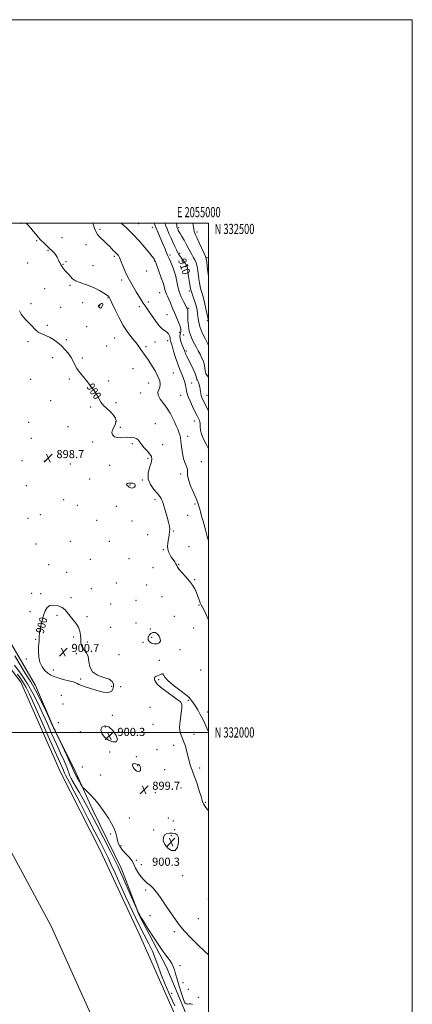
# Model space of a CAD drawing. Extents: x 2052300 to 2055200, y 329800 to 332700.
# Drawn here: x 2054815 to 2055200, y 331733 to 332700 of the extents above; entities that cross this region are included whole.
import ezdxf
from ezdxf.enums import TextEntityAlignment as Align

# ---------------------------------------------------------------- set-up
doc = ezdxf.new("R2010")
doc.units = 0
doc.header["$MEASUREMENT"] = 0
for name, color, linetype, lineweight in [('32000', 7, 'Continuous', 0), ('32001', 7, 'Continuous', 0), ('DTM HARD BREAKLINE', 7, 'Continuous', 0), ('DTM SPOT ELEVATION', 2, 'Continuous', 13), ('INDEX CONTOUR', 41, 'Continuous', 13), ('INDEX CONTOUR LABEL', 244, 'Continuous', 0), ('INTERMEDIATE CONTOUR', 44, 'Continuous', 0), ('INTERMEDIATE CONTOUR DEPRESSION', 44, 'Continuous', 0), ('SPOT ELEVATION', 7, 'Continuous', 0), ('STREAM - RIVER CENTERLINE', 11, 'Continuous', 0), ('STREAM - RIVER DOUBLE LINE', 5, 'Continuous', 0)]:
    doc.layers.add(name, color=color, linetype=linetype, lineweight=lineweight)
doc.styles.add('Style-ITALICS', font='ITALICS.shx')
doc.styles.add('Style-WORKING', font='WORKING.shx')

# ---------------------------------------------------------------- blocks, each defined once
blk = doc.blocks.new('SPOT')
at = {"layer": 'SPOT ELEVATION'}
for p, q in [((-3.91, -3.91), (3.82, 3.81)), ((-1.65, 3.77), (1.72, -3.93))]:
    blk.add_line(p, q, dxfattribs=at)

msp = doc.modelspace()

# ---------------------------------------------------------------- linework, layer by layer
at = {"layer": '32000', "flags": 128}
for points in [[(2052300, 329800), (2055200, 329800), (2055200, 332700), (2052300, 332700), (2052300, 329800)], [(2052500, 330000), (2055000, 330000), (2055000, 332500), (2052500, 332500), (2052500, 330000)], [(2055000, 332000), (2052500, 332000)]]:
    msp.add_lwpolyline(points, dxfattribs=at)
at = {"layer": 'DTM HARD BREAKLINE'}
msp.add_polyline3d([(2055000, 331675.874, 895.868), (2054999.41, 331676.63, 895.84), (2054990.45, 331694.78, 895.12), (2054987.43, 331698.51, 895.02), (2054977.35, 331725.06, 895.84), (2054958.93, 331769.55, 895.43), (2054932.2, 331819.9, 895.94), (2054914.62, 331866.01, 896.55), (2054886.36, 331924.16, 897.37), (2054868.28, 331964.14, 898.5), (2054849.36, 332001.88, 897.99), (2054830.12, 332046.18, 898.7), (2054793.92, 332108.12, 898.39), (2054764.86, 332167.92, 898.91)], dxfattribs=at)
at = {"layer": 'DTM SPOT ELEVATION'}
for p in [(2054815.96, 332499.96, 901.8), (2054931.39, 332499.64, 906.8), (2054893.63, 332494.11, 904.4), (2054944.9, 332496.04, 907.4), (2054970.79, 332495.59, 912.3), (2054988.72, 332491.41, 914.37), (2054831.47, 332483.01, 901.8), (2054856.35, 332485.92, 903.1), (2054879.87, 332479.1, 903.1), (2054842.44, 332473.33, 901.8), (2054971.58, 332470.68, 910.3), (2054822.49, 332460.98, 900.7), (2054857.39, 332459.7, 902.1), (2054860.28, 332462.49, 902.2), (2054907.54, 332467.55, 903.7), (2054947.04, 332462.9, 905.9), (2054962.31, 332469.01, 908.4), (2054998.61, 332466.28, 914.16), (2054886.74, 332458.47, 902.9), (2054939.23, 332453.04, 905.5), (2054977.2, 332457.53, 909.6), (2054914.83, 332444.29, 903.5), (2054839.36, 332435.98, 900.9), (2054864.21, 332439.07, 901.8), (2054952.23, 332431.82, 905.1), (2054981.23, 332433.59, 909.8), (2054825.79, 332421.08, 900.3), (2054876.4, 332422.15, 901.1), (2054901.49, 332426.98, 901.9), (2054940.89, 332422.71, 904.4), (2054855.12, 332417.49, 900.9), (2054893.34, 332419.21, 902.1), (2054932.22, 332418.1, 903.6), (2054980.63, 332416.46, 908.2), (2054959.34, 332410.27, 904.9), (2054998.89, 332404.55, 911.8), (2054841.97, 332399.79, 900.3), (2054880.35, 332398.41, 900.8), (2054971.61, 332392.94, 905.5), (2054822.85, 332383.92, 899.7), (2054860.42, 332385.9, 900.3), (2054908.07, 332387.54, 901.2), (2054947.45, 332383.45, 903.2), (2054960.09, 332384.76, 903.5), (2054975.59, 332390.2, 907.1), (2054899.99, 332379.61, 901.2), (2054938.85, 332378.74, 902.3), (2054978.23, 332374.52, 906.3), (2054847.21, 332368.23, 899.4), (2054876.18, 332367.79, 900.3), (2054925.92, 332357.35, 901.1), (2054825.57, 332346.82, 899.3), (2054863.42, 332347.26, 899.7), (2054902.21, 332344.99, 900.4), (2054965.37, 332353.11, 902.8), (2054941.16, 332343.25, 901.3), (2054983.5, 332343.19, 904.8), (2054845.14, 332325.86, 899.3), (2054933.49, 332333.39, 901.4), (2054972.68, 332331.04, 903.1), (2054998.49, 332331.11, 906.9), (2054884.27, 332319.65, 899.7), (2054909.39, 332323.73, 900.4), (2054908.86, 332305.08, 899.8), (2054986.16, 332305.8, 903.2), (2054823.5, 332304.65, 899.1), (2054862.12, 332300.24, 899.2), (2054913.45, 332299.59, 900.4), (2054947.84, 332303.22, 900.8), (2054826.15, 332288.83, 898.5), (2054979.44, 332290.93, 902.4), (2054886.45, 332285.14, 899.4), (2054925.38, 332283.72, 899.7), (2054955.05, 332282.5, 900.9), (2054817.19, 332266.82, 898.9), (2054838.9, 332266.55, 898.6), (2054940.62, 332269.24, 899.7), (2054864.6, 332263.65, 899.1), (2054903, 332262.47, 899.1), (2054992.85, 332265.78, 902.3), (2054883.39, 332249.03, 899.2), (2054935.04, 332247.79, 899.9), (2054972.77, 332253.84, 901.8), (2054821.27, 332242.46, 898.8), (2054922.99, 332242.85, 900.1), (2054857.78, 332228.65, 898.5), (2054947.41, 332228.57, 899.6), (2054871.35, 332223.13, 898.7), (2054909.72, 332222.12, 898.7), (2054986.89, 332224.24, 901.8), (2054823.06, 332210.18, 899.1), (2054834.99, 332214.02, 898.9), (2054979.6, 332213.3, 901.2), (2054890.23, 332208.27, 898.9), (2054925.08, 332207.8, 898.9), (2054940.29, 332194.34, 899.3), (2054965.43, 332197.88, 900.1), (2054830.89, 332184.96, 899.5), (2054864.57, 332187.78, 898.4), (2054902.68, 332187.7, 898.4), (2054955.62, 332179.35, 899.9), (2054981, 332182.49, 900.6), (2054883.94, 332170.14, 898.5), (2054922.13, 332170.7, 898.8), (2054843.17, 332164.81, 899.4), (2054945.73, 332161.76, 898.7), (2054970.89, 332165.15, 900.1), (2054860.86, 332157.09, 899.2), (2054884.96, 332141.28, 898.2), (2054909.51, 332146.68, 898.3), (2054939.46, 332144.9, 899.1), (2054986.43, 332149.92, 900.1), (2054826.58, 332136.61, 899.9), (2054835.33, 332136.25, 899.5), (2054865, 332132.37, 899.4), (2054954.31, 332133.23, 899.2), (2054904, 332126.22, 898.4), (2054929.03, 332129.64, 898.5), (2054990.56, 332125.21, 899.9), (2054824.99, 332118.75, 899.42), (2054851.44, 332115.04, 900.6), (2054880.68, 332113.81, 899.1), (2054966.5, 332114.12, 898.6), (2054904.01, 332103.31, 898.2), (2054928.81, 332107.55, 898.1), (2054985.32, 332102.68, 899.3), (2054867.61, 332093.82, 900.9), (2054942.81, 332101.44, 898.1), (2054944.17, 332093.25, 897.8), (2054830.36, 332091.36, 899.9), (2054881.04, 332088.79, 899.2), (2054935.92, 332088.59, 898.1), (2054870.34, 332077.39, 900.6), (2054912.37, 332076.41, 898.7), (2054972.01, 332081.14, 898.3), (2054821.14, 332072.17, 899.6), (2054951.91, 332070.85, 898.4), (2054847.75, 332061.45, 900.5), (2054992.26, 332061.43, 898.8), (2054874.47, 332052.54, 900.3), (2054904.88, 332045.37, 900.4), (2054913.73, 332044.97, 898.9), (2054951.08, 332051.84, 897.9), (2054855.73, 332036.47, 898.9), (2054857.14, 332028.04, 898.8), (2054942.62, 332024.71, 898.4), (2054980.3, 332031.43, 897.9), (2054905.69, 332016.7, 899.1), (2054999.23, 332020, 898.2), (2054852.54, 332009.62, 898.09), (2054898.88, 332005.29, 900.6), (2054945.42, 332007.89, 898.6), (2054874.38, 332000.81, 898.8), (2054985.84, 331998.28, 897.6), (2054965.93, 331987.44, 898.4), (2054903, 331980.67, 899.6), (2054949.57, 331982.96, 898.6), (2054929.21, 331976.07, 899.5), (2054930.69, 331967.31, 900.1), (2054876.17, 331966.06, 899.8), (2054894.21, 331958.04, 899.4), (2054956.98, 331963.34, 898.9), (2054991.41, 331964.91, 897.7), (2054865.44, 331954.71, 896.5), (2054947.9, 331940.78, 899.6), (2054972.98, 331945.55, 898.7), (2054997.01, 331931.35, 897.9), (2054922.43, 331916.09, 899.3), (2054960.75, 331915.89, 899.2), (2054965.44, 331912.98, 899.3), (2054903.89, 331900.24, 897.5), (2054946.28, 331904.27, 899.42), (2054966.85, 331904.6, 899.3), (2054963.64, 331898.63, 900.5), (2054914.26, 331888.91, 898.3), (2054929.33, 331874.53, 898.3), (2054934.26, 331870.12, 898.9), (2054974.73, 331859.44, 899.52), (2054938.4, 331845.41, 897.6), (2055000, 331836.48, 899.6), (2054942.63, 331820.18, 897.1), (2054990.2, 331817.22, 898.9), (2054966.53, 331804.41, 897.7), (2054972.08, 331771.04, 896.5), (2054974.9, 331754.12, 896.4), (2054980.31, 331747.72, 896.3), (2054963.88, 331743.61, 895.1), (2054990.08, 331739.83, 896.1)]:
    msp.add_point(p, dxfattribs=at)
at = {"layer": 'INDEX CONTOUR'}
for points in [[(2054957.401, 332500.001, 910), (2054957.952, 332498.167, 910), (2054959.373, 332494.499, 910), (2054961.222, 332490.159, 910), (2054963.293, 332485.477, 910), (2054965.318, 332480.979, 910), (2054967.089, 332477.089, 910), (2054968.634, 332473.826, 910), (2054970.04, 332471.104, 910), (2054971.392, 332468.821, 910), (2054972.755, 332466.793, 910), (2054974.191, 332464.815, 910), (2054975.715, 332462.756, 910), (2054977.15, 332460.768, 910), (2054978.272, 332459.074, 910), (2054978.939, 332457.707, 910), (2054979.344, 332455.936, 910), (2054979.761, 332452.837, 910), (2054980.419, 332447.842, 910), (2054981.348, 332441.779, 910), (2054982.534, 332435.832, 910), (2054983.935, 332430.899, 910), (2054986.779, 332422.888, 910), (2054987.908, 332418.897, 910), (2054988.77, 332414.798, 910), (2054989.365, 332410.718, 910), (2054989.776, 332406.705, 910), (2054990.397, 332402.51, 910), (2054991.701, 332397.809, 910), (2054993.972, 332392.435, 910), (2054996.735, 332386.846, 910), (2054999.326, 332381.661, 910), (2055000, 332380.129, 910)], [(2054814.705, 332414.175, 900), (2054816.262, 332410.733, 900), (2054818.49, 332407.7, 900), (2054821.215, 332404.875, 900), (2054824.122, 332401.976, 900), (2054826.978, 332398.847, 900), (2054829.865, 332395.782, 900), (2054832.946, 332393.198, 900), (2054836.344, 332391.35, 900), (2054840.017, 332389.852, 900), (2054843.882, 332388.159, 900), (2054847.855, 332385.836, 900), (2054851.834, 332382.916, 900), (2054855.718, 332379.541, 900), (2054859.386, 332375.857, 900), (2054862.653, 332372.026, 900), (2054865.318, 332368.214, 900), (2054867.303, 332364.543, 900), (2054869.007, 332360.965, 900), (2054870.961, 332357.387, 900), (2054873.569, 332353.71, 900), (2054876.755, 332349.804, 900), (2054880.323, 332345.531, 900), (2054884.044, 332340.845, 900), (2054887.561, 332336.07, 900), (2054890.486, 332331.621, 900), (2054894.495, 332324.428, 900), (2054896.856, 332321.233, 900), (2054900.164, 332317.995, 900), (2054903.813, 332314.759, 900), (2054906.929, 332311.639, 900), (2054908.807, 332308.707, 900), (2054909.413, 332305.876, 900), (2054908.874, 332303.018, 900), (2054907.456, 332300.058, 900), (2054905.931, 332297.136, 900), (2054905.205, 332294.443, 900), (2054905.95, 332292.166, 900), (2054907.922, 332290.467, 900), (2054910.643, 332289.501, 900), (2054913.707, 332289.324, 900), (2054920.468, 332289.882, 900), (2054924.011, 332289.812, 900), (2054927.276, 332289.304, 900), (2054929.848, 332288.348, 900), (2054931.508, 332286.927, 900), (2054932.806, 332285.005, 900), (2054934.487, 332282.542, 900), (2054937.044, 332279.569, 900), (2054939.964, 332276.407, 900), (2054942.487, 332273.446, 900), (2054943.984, 332270.898, 900), (2054944.367, 332268.249, 900), (2054943.684, 332264.804, 900), (2054942.173, 332260.092, 900), (2054940.843, 332254.533, 900), (2054940.889, 332248.773, 900), (2054943.092, 332243.383, 900), (2054946.552, 332238.643, 900), (2054949.95, 332234.758, 900), (2054952.252, 332231.857, 900), (2054953.572, 332229.752, 900), (2054954.305, 332228.175, 900), (2054954.828, 332226.779, 900), (2054955.429, 332224.902, 900), (2054957.815, 332217.055, 900), (2054959.445, 332211.519, 900), (2054960.842, 332206.377, 900), (2054961.674, 332202.51, 900), (2054961.987, 332199.608, 900), (2054961.917, 332197.064, 900), (2054961.593, 332194.386, 900), (2054961.123, 332191.542, 900), (2054960.606, 332188.616, 900), (2054960.155, 332185.684, 900), (2054959.936, 332182.8, 900), (2054960.128, 332180.01, 900), (2054960.855, 332177.346, 900), (2054962.042, 332174.785, 900), (2054963.56, 332172.284, 900), (2054965.255, 332169.838, 900), (2054966.868, 332167.556, 900), (2054968.112, 332165.581, 900), (2054968.873, 332163.943, 900), (2054969.711, 332162.224, 900), (2054971.358, 332159.898, 900), (2054974.286, 332156.604, 900), (2054977.938, 332152.665, 900), (2054981.498, 332148.572, 900), (2054984.324, 332144.707, 900), (2054986.478, 332141.016, 900), (2054988.196, 332137.335, 900), (2054989.674, 332133.596, 900), (2054990.944, 332130.109, 900), (2054992, 332127.277, 900), (2054992.89, 332125.282, 900), (2054995.324, 332120.742, 900), (2054997.384, 332116.569, 900), (2054999.674, 332111.151, 900), (2055000, 332110.139, 900)], [(2054921.654, 332241.49, 900), (2054922.323, 332240.933, 900), (2054922.953, 332240.488, 900), (2054923.762, 332240.18, 900), (2054924.889, 332240.058, 900), (2054926.15, 332240.241, 900), (2054927.279, 332240.871, 900), (2054928.022, 332241.993, 900), (2054928.16, 332243.289, 900), (2054927.487, 332244.348, 900), (2054925.922, 332244.858, 900), (2054923.887, 332244.907, 900), (2054921.928, 332244.684, 900), (2054920.504, 332244.343, 900), (2054919.714, 332243.913, 900), (2054919.566, 332243.388, 900), (2054920.015, 332242.775, 900), (2054920.812, 332242.122, 900), (2054921.654, 332241.49, 900)], [(2054902.564, 332052.162, 900), (2054897.246, 332054.066, 900), (2054891.119, 332056.326, 900), (2054886.093, 332059.636, 900), (2054883.527, 332064.389, 900), (2054882.572, 332069.755, 900), (2054881.825, 332074.602, 900), (2054880.24, 332078.101, 900), (2054876.339, 332082.89, 900), (2054875.274, 332085.442, 900), (2054874.823, 332088.406, 900), (2054874.658, 332091.786, 900), (2054874.446, 332095.551, 900), (2054873.819, 332099.524, 900), (2054872.406, 332103.495, 900), (2054869.998, 332107.288, 900), (2054867.042, 332110.881, 900), (2054864.151, 332114.285, 900), (2054861.732, 332117.484, 900), (2054859.37, 332120.334, 900), (2054856.445, 332122.663, 900), (2054852.572, 332124.288, 900), (2054848.314, 332124.981, 900), (2054844.47, 332124.511, 900), (2054841.638, 332122.683, 900), (2054839.614, 332119.459, 900), (2054837.998, 332114.843, 900), (2054836.486, 332109.032, 900), (2054835.175, 332103.001, 900), (2054834.26, 332097.917, 900), (2054833.863, 332094.625, 900), (2054833.804, 332092.666, 900), (2054833.828, 332091.257, 900), (2054833.737, 332089.674, 900), (2054833.551, 332087.427, 900), (2054833.347, 332084.084, 900), (2054833.25, 332079.428, 900), (2054833.57, 332074.077, 900), (2054834.663, 332068.868, 900), (2054836.749, 332064.481, 900), (2054839.497, 332060.989, 900), (2054842.437, 332058.314, 900), (2054845.271, 332056.342, 900), (2054848.398, 332054.824, 900), (2054852.38, 332053.48, 900), (2054857.492, 332052.099, 900), (2054862.826, 332050.759, 900), (2054867.177, 332049.612, 900), (2054869.733, 332048.748, 900), (2054871.229, 332048.016, 900), (2054872.791, 332047.206, 900), (2054875.362, 332046.14, 900), (2054879.156, 332044.77, 900), (2054884.206, 332043.085, 900), (2054890.338, 332041.187, 900), (2054896.558, 332039.652, 900), (2054901.672, 332039.173, 900), (2054904.792, 332040.223, 900), (2054906.275, 332042.391, 900), (2054906.789, 332045.046, 900), (2054906.756, 332047.65, 900), (2054905.617, 332050.044, 900), (2054902.564, 332052.162, 900)], [(2054894.302, 332002.593, 900), (2054895.344, 331999.089, 900), (2054898.108, 331995.498, 900), (2054901.924, 331992.537, 900), (2054906.04, 331990.861, 900), (2054909.377, 331990.885, 900), (2054910.775, 331992.964, 900), (2054909.458, 331997.092, 900), (2054906.183, 332001.842, 900), (2054902.092, 332005.428, 900), (2054898.251, 332006.479, 900), (2054895.425, 332005.295, 900), (2054894.302, 332002.593, 900)], [(2054931.853, 331968.194, 900), (2054931.395, 331968.45, 900), (2054930.755, 331968.664, 900), (2054929.811, 331968.903, 900), (2054928.527, 331969.181, 900), (2054927.17, 331969.326, 900), (2054926.088, 331969.114, 900), (2054925.562, 331968.386, 900), (2054925.595, 331967.232, 900), (2054926.121, 331965.805, 900), (2054927.064, 331964.279, 900), (2054928.303, 331962.898, 900), (2054929.707, 331961.937, 900), (2054931.128, 331961.602, 900), (2054932.359, 331961.868, 900), (2054933.178, 331962.65, 900), (2054933.434, 331963.832, 900), (2054933.278, 331965.166, 900), (2054932.934, 331966.379, 900), (2054932.582, 331967.253, 900), (2054932.233, 331967.826, 900), (2054931.853, 331968.194, 900)], [(2054970.503, 331896.835, 900), (2054969.271, 331899.547, 900), (2054967.211, 331900.687, 900), (2054964.616, 331901.004, 900), (2054961.796, 331901.053, 900), (2054959.121, 331900.621, 900), (2054956.975, 331899.3, 900), (2054955.727, 331896.829, 900), (2054955.68, 331893.51, 900), (2054957.123, 331889.793, 900), (2054960.121, 331886.249, 900), (2054963.86, 331883.951, 900), (2054967.305, 331884.096, 900), (2054969.608, 331887.351, 900), (2054970.651, 331892.259, 900), (2054970.503, 331896.835, 900)]]:
    msp.add_polyline3d(points, dxfattribs=at)
at = {"layer": 'INTERMEDIATE CONTOUR'}
for points in [[(2054821.199, 332500.001, 902), (2054823.271, 332497.745, 902), (2054825.659, 332495.09, 902), (2054828.136, 332492.247, 902), (2054830.581, 332489.345, 902), (2054833.056, 332486.439, 902), (2054835.671, 332483.568, 902), (2054838.487, 332480.766, 902), (2054844.163, 332475.406, 902), (2054846.681, 332472.879, 902), (2054848.801, 332470.55, 902), (2054850.404, 332468.525, 902), (2054851.435, 332466.865, 902), (2054852.094, 332465.45, 902), (2054852.647, 332464.112, 902), (2054853.299, 332462.735, 902), (2054854.002, 332461.388, 902), (2054855.17, 332459.202, 902), (2054855.686, 332458.288, 902), (2054856.353, 332457.251, 902), (2054857.276, 332455.969, 902), (2054858.363, 332454.58, 902), (2054859.464, 332453.299, 902), (2054860.486, 332452.245, 902), (2054861.549, 332451.176, 902), (2054862.825, 332449.757, 902), (2054864.482, 332447.786, 902), (2054866.663, 332445.578, 902), (2054869.507, 332443.58, 902), (2054873.115, 332442.078, 902), (2054877.449, 332440.719, 902), (2054882.434, 332438.994, 902), (2054887.875, 332436.577, 902), (2054893.102, 332433.875, 902), (2054897.326, 332431.481, 902), (2054899.979, 332429.844, 902), (2054901.39, 332428.824, 902), (2054902.101, 332428.139, 902), (2054902.655, 332427.383, 902), (2054903.55, 332425.656, 902), (2054905.272, 332421.937, 902), (2054908.166, 332415.616, 902), (2054911.994, 332407.736, 902), (2054916.373, 332399.751, 902), (2054920.917, 332392.852, 902), (2054925.233, 332387.18, 902), (2054928.927, 332382.613, 902), (2054931.715, 332379.009, 902), (2054933.779, 332376.15, 902), (2054935.411, 332373.8, 902), (2054936.92, 332371.655, 902), (2054938.671, 332369.137, 902), (2054941.041, 332365.603, 902), (2054944.218, 332360.675, 902), (2054947.618, 332355.044, 902), (2054950.465, 332349.667, 902), (2054952.144, 332345.294, 902), (2054952.676, 332341.854, 902), (2054952.242, 332339.07, 902), (2054951.157, 332336.635, 902), (2054950.277, 332334.124, 902), (2054950.584, 332331.081, 902), (2054952.736, 332327.19, 902), (2054956.069, 332322.701, 902), (2054959.587, 332318.002, 902), (2054962.497, 332313.422, 902), (2054964.806, 332309.062, 902), (2054966.723, 332304.963, 902), (2054968.412, 332301.174, 902), (2054969.861, 332297.778, 902), (2054971.016, 332294.868, 902), (2054971.854, 332292.379, 902), (2054972.484, 332289.639, 902), (2054973.046, 332285.822, 902), (2054973.678, 332280.434, 902), (2054974.497, 332274.326, 902), (2054975.619, 332268.685, 902), (2054977.061, 332264.41, 902), (2054978.459, 332261.241, 902), (2054979.353, 332258.629, 902), (2054979.501, 332256.014, 902), (2054979.539, 332252.787, 902), (2054980.325, 332248.322, 902), (2054982.423, 332242.315, 902), (2054985.231, 332235.705, 902), (2054987.854, 332229.744, 902), (2054989.61, 332225.358, 902), (2054990.664, 332222.158, 902), (2054991.392, 332219.426, 902), (2054992.111, 332216.583, 902), (2054992.895, 332213.598, 902), (2054993.757, 332210.58, 902), (2054994.722, 332207.509, 902), (2054995.856, 332203.859, 902), (2054997.234, 332198.978, 902), (2054998.884, 332192.535, 902), (2055000, 332188.053, 902)], [(2054886.556, 332500.001, 904), (2054887.079, 332498.425, 904), (2054888.162, 332494.865, 904), (2054889.341, 332491.864, 904), (2054891.151, 332488.968, 904), (2054893.936, 332485.844, 904), (2054897.255, 332482.653, 904), (2054900.471, 332479.674, 904), (2054903.079, 332477.139, 904), (2054906.647, 332473.478, 904), (2054907.889, 332472.284, 904), (2054908.937, 332471.324, 904), (2054909.906, 332470.393, 904), (2054910.872, 332469.343, 904), (2054911.745, 332468.249, 904), (2054912.396, 332467.242, 904), (2054912.785, 332466.314, 904), (2054913.241, 332464.905, 904), (2054914.191, 332462.32, 904), (2054915.932, 332458.108, 904), (2054918.291, 332452.813, 904), (2054920.975, 332447.224, 904), (2054923.729, 332441.987, 904), (2054926.461, 332437.167, 904), (2054929.119, 332432.681, 904), (2054931.648, 332428.493, 904), (2054933.972, 332424.739, 904), (2054936.014, 332421.602, 904), (2054937.784, 332419.096, 904), (2054939.625, 332416.57, 904), (2054941.976, 332413.207, 904), (2054945.108, 332408.522, 904), (2054948.656, 332403.379, 904), (2054952.095, 332398.974, 904), (2054955, 332396.168, 904), (2054957.349, 332394.471, 904), (2054959.217, 332393.06, 904), (2054960.668, 332391.311, 904), (2054961.707, 332389.415, 904), (2054962.324, 332387.768, 904), (2054962.551, 332385.917, 904), (2054962.544, 332385.3, 904), (2054962.728, 332384.467, 904), (2054964.223, 332379.615, 904), (2054965.744, 332374.512, 904), (2054967.663, 332368.275, 904), (2054969.782, 332361.982, 904), (2054971.91, 332356.496, 904), (2054973.879, 332351.824, 904), (2054975.53, 332347.759, 904), (2054976.744, 332344.128, 904), (2054977.574, 332340.885, 904), (2054978.112, 332338.017, 904), (2054978.508, 332335.413, 904), (2054979.13, 332332.555, 904), (2054980.401, 332328.829, 904), (2054982.562, 332323.901, 904), (2054985.129, 332318.59, 904), (2054988.979, 332310.916, 904), (2054989.902, 332309.043, 904), (2054990.513, 332307.761, 904), (2054991.054, 332306.52, 904), (2054991.513, 332305.012, 904), (2054991.815, 332302.989, 904), (2054991.966, 332300.254, 904), (2054992.306, 332296.827, 904), (2054993.255, 332292.773, 904), (2054995.109, 332288.164, 904), (2054997.658, 332283.083, 904), (2055000, 332278.682, 904)], [(2054914.289, 332500.001, 906), (2054919.507, 332495.481, 906), (2054925.61, 332489.648, 906), (2054931.921, 332482.865, 906), (2054937.714, 332476.156, 906), (2054942.223, 332470.732, 906), (2054944.916, 332467.469, 906), (2054946.21, 332465.868, 906), (2054946.757, 332465.094, 906), (2054947.103, 332464.46, 906), (2054947.367, 332463.877, 906), (2054947.748, 332462.936, 906), (2054948.236, 332461.64, 906), (2054949.383, 332458.521, 906), (2054951.377, 332453.032, 906), (2054953.723, 332446.439, 906), (2054955.756, 332440.46, 906), (2054956.989, 332436.398, 906), (2054957.648, 332433.89, 906), (2054958.139, 332432.16, 906), (2054958.806, 332430.497, 906), (2054959.752, 332428.455, 906), (2054961.02, 332425.656, 906), (2054962.629, 332421.846, 906), (2054964.513, 332417.279, 906), (2054966.584, 332412.332, 906), (2054968.717, 332407.381, 906), (2054970.646, 332402.793, 906), (2054972.069, 332398.934, 906), (2054972.769, 332396.054, 906), (2054972.873, 332393.964, 906), (2054972.591, 332392.361, 906), (2054972.154, 332390.926, 906), (2054971.879, 332389.267, 906), (2054972.093, 332386.975, 906), (2054973.003, 332383.83, 906), (2054974.296, 332380.359, 906), (2054975.521, 332377.281, 906), (2054976.349, 332375.124, 906), (2054976.884, 332373.65, 906), (2054977.347, 332372.435, 906), (2054977.954, 332371.049, 906), (2054978.915, 332369.054, 906), (2054982.596, 332361.689, 906), (2054984.933, 332356.887, 906), (2054986.858, 332352.606, 906), (2054987.946, 332349.625, 906), (2054988.73, 332346.67, 906), (2054989.155, 332345.9, 906), (2054989.712, 332345.071, 906), (2054990.321, 332343.785, 906), (2054990.91, 332341.783, 906), (2054991.428, 332339.343, 906), (2054991.834, 332336.885, 906), (2054992.117, 332334.727, 906), (2054992.403, 332332.8, 906), (2054992.844, 332330.936, 906), (2054993.571, 332328.963, 906), (2054994.61, 332326.696, 906), (2054997.608, 332320.589, 906), (2055000, 332315.612, 906)], [(2054946.834, 332500.001, 908), (2054948.429, 332495.806, 908), (2054950.585, 332490.572, 908), (2054954.887, 332480.551, 908), (2054956.715, 332476.13, 908), (2054958.332, 332472.168, 908), (2054959.829, 332468.634, 908), (2054961.285, 332465.464, 908), (2054962.72, 332462.439, 908), (2054964.137, 332459.305, 908), (2054965.525, 332455.844, 908), (2054966.816, 332451.991, 908), (2054967.928, 332447.72, 908), (2054968.848, 332443.032, 908), (2054969.848, 332438.047, 908), (2054971.269, 332432.915, 908), (2054973.304, 332427.846, 908), (2054975.548, 332423.301, 908), (2054978.577, 332417.692, 908), (2054979.113, 332416.627, 908), (2054979.353, 332416.085, 908), (2054979.546, 332415.619, 908), (2054979.711, 332415.091, 908), (2054979.817, 332414.44, 908), (2054979.84, 332413.528, 908), (2054979.82, 332411.91, 908), (2054979.811, 332409.067, 908), (2054979.894, 332404.707, 908), (2054980.25, 332399.444, 908), (2054981.09, 332394.119, 908), (2054982.541, 332389.402, 908), (2054984.401, 332385.277, 908), (2054986.385, 332381.556, 908), (2054988.265, 332378.071, 908), (2054990.024, 332374.747, 908), (2054991.696, 332371.532, 908), (2054993.286, 332368.368, 908), (2054994.674, 332365.175, 908), (2054995.707, 332361.871, 908), (2054996.319, 332358.445, 908), (2054996.78, 332355.19, 908), (2054997.446, 332352.471, 908), (2054998.562, 332350.513, 908), (2055000, 332348.877, 908)], [(2054968.71, 332500.001, 912), (2054968.874, 332497.977, 912), (2054969.102, 332496.126, 912), (2054969.3, 332495.448, 912), (2054970.111, 332493.609, 912), (2054970.43, 332492.933, 912), (2054970.999, 332491.885, 912), (2054972.085, 332490.05, 912), (2054973.848, 332487.159, 912), (2054976.02, 332483.538, 912), (2054978.225, 332479.658, 912), (2054980.17, 332475.926, 912), (2054981.895, 332472.483, 912), (2054983.524, 332469.407, 912), (2054985.136, 332466.699, 912), (2054986.637, 332464.07, 912), (2054987.889, 332461.15, 912), (2054988.8, 332457.668, 912), (2054989.458, 332453.741, 912), (2054990.532, 332445.39, 912), (2054991.122, 332441.434, 912), (2054991.809, 332437.964, 912), (2054992.63, 332435.042, 912), (2054993.615, 332431.964, 912), (2054994.789, 332427.829, 912), (2054996.133, 332422.131, 912), (2054997.462, 332415.929, 912), (2054999.217, 332407.449, 912), (2054999.574, 332405.849, 912), (2054999.776, 332405.103, 912), (2055000, 332404.433, 912)], [(2054984.754, 332500.001, 914), (2054984.978, 332498.335, 914), (2054985.528, 332494.47, 914), (2054986.121, 332491.839, 914), (2054987.042, 332489.479, 914), (2054988.609, 332486.12, 914), (2054990.972, 332480.968, 914), (2054995.83, 332470.225, 914), (2054997.136, 332467.275, 914), (2054997.793, 332465.166, 914), (2054998.258, 332462.23, 914), (2054998.884, 332457.334, 914), (2055000, 332448.213, 914)], [(2054892.664, 332417.606, 902), (2054893.314, 332417.027, 902), (2054894.1, 332416.791, 902), (2054894.944, 332417.245, 902), (2054895.729, 332418.552, 902), (2054896.196, 332420.142, 902), (2054896.047, 332421.263, 902), (2054895.127, 332421.366, 902), (2054893.838, 332420.717, 902), (2054892.723, 332419.787, 902), (2054892.209, 332418.956, 902), (2054892.244, 332418.251, 902), (2054892.664, 332417.606, 902)], [(2054810.042, 332075.079, 898), (2054816.148, 332064.64, 898), (2054821.149, 332056.627, 898), (2054825.557, 332049.617, 898), (2054830.247, 332041.402, 898), (2054835.757, 332030.602, 898), (2054841.278, 332019.16, 898), (2054848.076, 332004.678, 898), (2054848.991, 332002.783, 898), (2054849.187, 332002.529, 898), (2054849.311, 332002.556, 898), (2054849.456, 332002.558, 898), (2054849.578, 332002.498, 898), (2054849.646, 332002.346, 898), (2054849.672, 332002.126, 898), (2054849.721, 332001.261, 898), (2054849.835, 332000.946, 898), (2054850.59, 331999.307, 898), (2054856.29, 331987.118, 898), (2054860.608, 331977.839, 898), (2054864.312, 331969.778, 898), (2054866.498, 331964.868, 898), (2054867.732, 331962.066, 898), (2054868.951, 331959.586, 898), (2054870.829, 331956.115, 898), (2054872.998, 331952.237, 898), (2054874.828, 331949.005, 898), (2054875.927, 331947.134, 898), (2054876.844, 331945.963, 898), (2054878.366, 331944.487, 898), (2054881.051, 331941.935, 898), (2054884.544, 331938.459, 898), (2054888.266, 331934.446, 898), (2054891.762, 331930.201, 898), (2054895.079, 331925.716, 898), (2054898.395, 331920.903, 898), (2054901.788, 331915.748, 898), (2054904.941, 331910.514, 898), (2054907.444, 331905.543, 898), (2054909.027, 331901.102, 898), (2054909.998, 331897.184, 898), (2054910.808, 331893.71, 898), (2054911.87, 331890.574, 898), (2054913.443, 331887.545, 898), (2054915.744, 331884.361, 898), (2054918.828, 331880.873, 898), (2054922.079, 331877.383, 898), (2054924.715, 331874.301, 898), (2054926.229, 331871.859, 898), (2054927.201, 331869.556, 898), (2054928.481, 331866.711, 898), (2054930.708, 331862.892, 898), (2054933.652, 331858.659, 898), (2054936.869, 331854.822, 898), (2054939.996, 331851.934, 898), (2054943, 331849.522, 898), (2054945.928, 331846.854, 898), (2054948.842, 331843.362, 898), (2054951.86, 331839.119, 898), (2054955.109, 331834.359, 898), (2054958.641, 331829.326, 898), (2054962.199, 331824.29, 898), (2054965.446, 331819.532, 898), (2054968.273, 331815.156, 898), (2054971.473, 331810.579, 898), (2054976.066, 331805.048, 898), (2054982.613, 331798.178, 898), (2054989.844, 331791.065, 898), (2054996.031, 331785.178, 898), (2055000, 331781.541, 898)], [(2054809.776, 332065.933, 896), (2054816.078, 332057.204, 896), (2054822.39, 332047.638, 896), (2054827.918, 332037.99, 896), (2054832.792, 332028.3, 896), (2054837.371, 332018.425, 896), (2054841.938, 332008.313, 896), (2054846.452, 331998.251, 896), (2054850.797, 331988.615, 896), (2054854.829, 331979.776, 896), (2054858.303, 331972.09, 896), (2054860.951, 331965.912, 896), (2054864.12, 331957.531, 896), (2054866.075, 331953.34, 896), (2054869.129, 331947.927, 896), (2054872.972, 331941.495, 896), (2054877.074, 331934.518, 896), (2054881.083, 331927.251, 896), (2054885.371, 331919.085, 896), (2054890.491, 331909.194, 896), (2054896.799, 331897.037, 896), (2054903.854, 331883.198, 896), (2054911.02, 331868.549, 896), (2054917.681, 331854.083, 896), (2054923.3, 331841.288, 896), (2054927.361, 331831.773, 896), (2054929.561, 331826.587, 896), (2054930.452, 331824.529, 896), (2054930.796, 331823.833, 896), (2054931.704, 331822.138, 896), (2054932.574, 331820.455, 896), (2054933.626, 331818.645, 896), (2054936.125, 331814.552, 896), (2054940.537, 331807.449, 896), (2054945.967, 331798.873, 896), (2054951.174, 331790.924, 896), (2054955.193, 331785.205, 896), (2054958.149, 331781.326, 896), (2054960.443, 331778.398, 896), (2054962.403, 331775.666, 896), (2054964.087, 331772.907, 896), (2054965.482, 331770.027, 896), (2054966.631, 331766.856, 896), (2054967.799, 331762.906, 896), (2054969.307, 331757.606, 896), (2054971.346, 331750.755, 896), (2054973.581, 331743.615, 896), (2054975.549, 331737.813, 896), (2054976.932, 331734.551, 896), (2054978.013, 331733.327, 896), (2054979.225, 331733.212, 896), (2054980.865, 331733.379, 896), (2054982.685, 331733.394, 896), (2054984.299, 331732.924, 896)], [(2054812.561, 332057.256, 894), (2054815.829, 332052.784, 894), (2054818.65, 332048.526, 894), (2054821.19, 332044.024, 894), (2054824.257, 332037.671, 894), (2054828.819, 332027.576, 894), (2054835.404, 332012.798, 894), (2054842.777, 331996.211, 894), (2054849.266, 331981.639, 894), (2054856.048, 331966.514, 894), (2054857.335, 331963.522, 894), (2054858.713, 331959.875, 894), (2054859.564, 331958.052, 894), (2054863.657, 331950.738, 894), (2054868.037, 331942.571, 894), (2054874.425, 331930.226, 894), (2054881.755, 331915.869, 894), (2054888.627, 331902.383, 894), (2054893.973, 331891.947, 894), (2054898.043, 331883.93, 894), (2054901.42, 331876.999, 894), (2054904.672, 331869.898, 894), (2054908.331, 331861.678, 894), (2054912.913, 331851.465, 894), (2054918.721, 331838.833, 894), (2054925.18, 331825.138, 894), (2054931.5, 331812.181, 894), (2054937.014, 331801.368, 894), (2054941.566, 331792.525, 894), (2054945.124, 331785.082, 894), (2054947.799, 331778.381, 894), (2054950.273, 331771.392, 894), (2054953.367, 331762.998, 894), (2054957.626, 331752.572, 894), (2054962.481, 331741.435, 894), (2054967.083, 331731.4, 894)], [(2055000, 331922.968, 898), (2054999.283, 331923.838, 898), (2054997.339, 331926.331, 898), (2054996.031, 331928.227, 898), (2054995.182, 331929.716, 898), (2054994.586, 331931.113, 898), (2054993.907, 331933.214, 898), (2054992.777, 331936.94, 898), (2054990.965, 331942.786, 898), (2054988.793, 331949.569, 898), (2054986.722, 331955.675, 898), (2054985.109, 331959.92, 898), (2054983.898, 331962.814, 898), (2054982.929, 331965.29, 898), (2054982.055, 331968.147, 898), (2054981.152, 331971.652, 898), (2054980.108, 331975.94, 898), (2054978.832, 331981.015, 898), (2054977.326, 331986.368, 898), (2054975.617, 331991.355, 898), (2054973.808, 331995.605, 898), (2054972.319, 331999.804, 898), (2054971.648, 332004.904, 898), (2054972.089, 332011.448, 898), (2054973.951, 332024.079, 898), (2054973.933, 332027.648, 898), (2054972.536, 332029.972, 898), (2054969.294, 332032.471, 898), (2054964.075, 332036.164, 898), (2054958.105, 332040.487, 898), (2054952.944, 332044.483, 898), (2054949.766, 332047.415, 898), (2054948.204, 332049.453, 898), (2054947.502, 332050.99, 898), (2054947.061, 332052.339, 898), (2054946.917, 332053.503, 898), (2054947.259, 332054.407, 898), (2054948.212, 332055.023, 898), (2054949.619, 332055.518, 898), (2054951.256, 332056.107, 898), (2054952.903, 332056.894, 898), (2054954.341, 332057.525, 898), (2054955.359, 332057.535, 898), (2054955.975, 332056.522, 898), (2054957.154, 332054.345, 898), (2054960.094, 332050.925, 898), (2054965.473, 332046.367, 898), (2054971.895, 332041.505, 898), (2054977.442, 332037.353, 898), (2054980.692, 332034.65, 898), (2054982.203, 332033.026, 898), (2054983.026, 332031.835, 898), (2054985.452, 332028.611, 898), (2054987.281, 332025.899, 898), (2054989.512, 332022.171, 898), (2054991.945, 332017.761, 898), (2054994.336, 332013.131, 898), (2054996.496, 332008.648, 898), (2054998.47, 332004.27, 898), (2055000, 332000.687, 898)]]:
    msp.add_polyline3d(points, dxfattribs=at)
at = {"layer": 'INTERMEDIATE CONTOUR DEPRESSION'}
msp.add_polyline3d([(2054952.954, 332089.646, 898), (2054951.76, 332087.942, 898), (2054949.538, 332087.048, 898), (2054946.829, 332086.947, 898), (2054944.158, 332087.607, 898), (2054941.992, 332088.941, 898), (2054940.782, 332090.844, 898), (2054940.839, 332093.152, 898), (2054941.904, 332095.445, 898), (2054943.579, 332097.242, 898), (2054945.514, 332098.134, 898), (2054947.555, 332098.009, 898), (2054949.597, 332096.831, 898), (2054951.47, 332094.675, 898), (2054952.752, 332092.067, 898), (2054952.954, 332089.646, 898)], dxfattribs=at)
at = {"layer": 'STREAM - RIVER CENTERLINE'}
msp.add_polyline3d([(2055000, 331522.436, 892.46), (2054976.283, 331550.806, 892.46), (2054932.27, 331625.827, 892.46), (2054908.077, 331670.903, 892.46), (2054845.713, 331809.813, 892.46), (2054752.77, 331981.94, 892.629), (2054692.633, 332101.72, 892.823), (2054617.335, 332235.907, 893.07), (2054556.31, 332346.325, 893.38), (2054495.37, 332454.585, 893.99), (2054469.541, 332500, 893.99)], dxfattribs=at)
at = {"layer": 'STREAM - RIVER DOUBLE LINE'}
msp.add_polyline3d([(2054555.058, 332500, 893.99), (2054558.27, 332495.74, 893.99), (2054621.81, 332382.86, 893.38), (2054680.41, 332276.83, 893.07), (2054727.19, 332214.8, 892.76), (2054746.7, 332174.8, 892.76), (2054761.77, 332139.78, 892.76), (2054794.48, 332077.27, 892.76), (2054815.77, 332049.21, 892.46), (2054854.55, 331961.68, 892.46), (2054893.72, 331884.23, 892.46), (2054933.45, 331799.22, 892.46), (2054975.53, 331703.82, 892.46), (2054997.68, 331662.55, 892.46), (2055000, 331658.595, 892.46)], dxfattribs=at)

# ---------------------------------------------------------------- block references
at = {"layer": 'SPOT ELEVATION'}
for p in [(2054842.805, 332269.399, 898.689), (2054857.577, 332078.927, 900.692), (2054902.668, 331996.518, 900.252), (2054936.875, 331943.653, 899.691), (2054963.308, 331892.342, 900.293)]:
    msp.add_blockref('SPOT', p, dxfattribs=at)

# ---------------------------------------------------------------- texts
at = {"layer": '32001', "style": 'Style-WORKING', "width": 0.67}
msp.add_text('E 2055000', height=10, dxfattribs=at).set_placement((2054990.508, 332506), align=Align.CENTER)
msp.add_text('N 332500', height=10, dxfattribs=at).set_placement((2055006, 332499.5), align=Align.TOP_LEFT)
msp.add_text('N 332000', height=10, dxfattribs=at).set_placement((2055006, 332000), align=Align.MIDDLE_LEFT)
at = {"layer": 'INDEX CONTOUR LABEL', "style": 'Style-ITALICS', "width": 0.875}
for s, rotation, p in [('910', 287.900002, (2054973.889, 332465.231, 910)), ('900', 303.399998, (2054883.38, 332341.681, 900)), ('900', 74.999999, (2054834.219, 332097.578, 900))]:
    msp.add_text(s, height=8, rotation=rotation, dxfattribs=at).set_placement(p, align=Align.MIDDLE_LEFT)
at = {"layer": 'SPOT ELEVATION', "style": 'Style-ITALICS'}
for s, p in [('898.7', (2054850.805, 332269.399, 898.689)), ('900.7', (2054865.577, 332078.927, 900.692)), ('900.3', (2054910.668, 331996.518, 900.252)), ('899.7', (2054944.875, 331943.653, 899.691)), ('900.3', (2054944.65, 331869.019, 900.293))]:
    msp.add_text(s, height=8, dxfattribs=at).set_placement(p)

doc.saveas('drawing.dxf')
